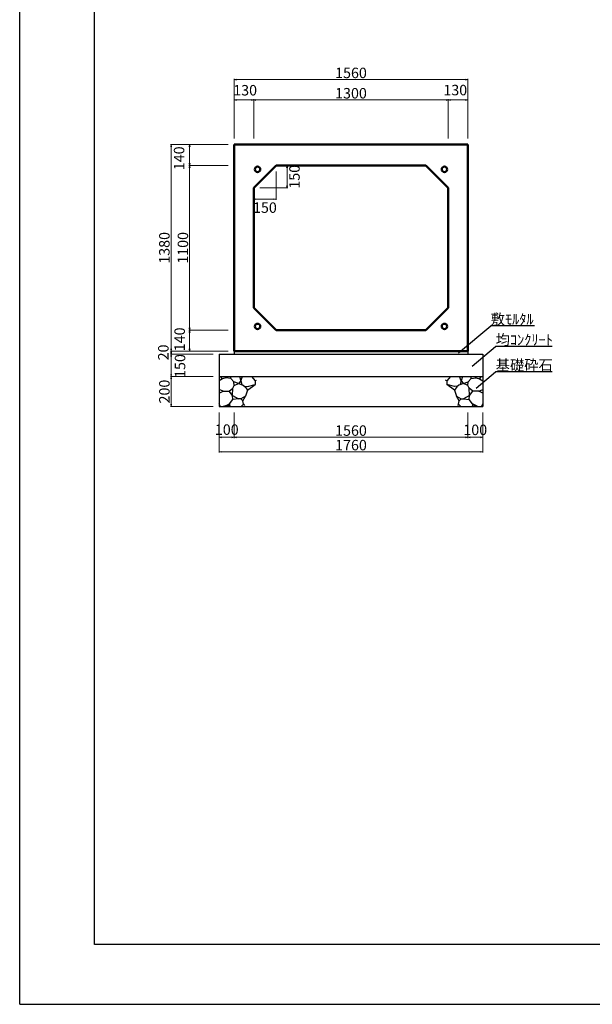
# Model space of a CAD drawing. Extents: x 353950 to 354791, y -45809 to -45215.
# Drawn here: x 353950 to 354141, y -45809 to -45480 of the extents above; entities that cross this region are included whole.
import ezdxf

# ---------------------------------------------------------------- set-up
doc = ezdxf.new("R2010")
doc.units = 0
doc.header["$LTSCALE"] = 50
doc.header["$MEASUREMENT"] = 0
doc.header["$PDMODE"] = 34
doc.header["$PDSIZE"] = 250
doc.layers.get('0').update_dxf_attribs({"color": 9, "linetype": 'CONTINUOUS'})
doc.layers.get('DEFPOINTS').update_dxf_attribs({"color": 8, "linetype": 'CONTINUOUS'})
for name, color, linetype, lineweight in [('D-STR-DIM（寸法）', 7, 'CONTINUOUS', 25), ('D-STR-HTXT（旗揚げ）', 7, 'CONTINUOUS', 25), ('D-STR-STRn（構造物）', 7, 'CONTINUOUS', 25), ('D-STR-TXT（文字）', 7, 'CONTINUOUS', 25), ('D-STR（構造物外形線）', 1, 'CONTINUOUS', 50)]:
    doc.layers.add(name, color=color, linetype=linetype, lineweight=lineweight)
doc.layers.add('D-TTL(外枠）', color=2, linetype='CONTINUOUS')
doc.styles.add('ＭＳ ゴシック', font='MS Gothic.ttf')
doc.dimstyles.new('1-20', dxfattribs={"dimtxt": 3.5, "dimasz": 0.1, "dimexe": 0.25, "dimexo": 2, "dimgap": 0.05, "dimtad": 3, "dimdec": 0, "dimlfac": 20, "dimrnd": 0.1, "dimzin": 1, "dimdsep": 46, "dimtxsty": 'ＭＳ ゴシック', "dimblk": 'open_arrow', "dimcen": 0.025, "dimclrd": 7, "dimclre": 7, "dimclrt": 7, "dimadec": 0, "dimazin": 0, "dimtfac": 1, "dimtdec": 0, "dimtmove": 2, "dimatfit": 3, "dimldrblk": 'open_arrow', "dimfxl": 0, "dimlwd": 18, "dimlwe": 18, "dimarcsym": 0})

# ---------------------------------------------------------------- blocks, each defined once
blk = doc.blocks.new('open_arrow')
at = {"color": 0, "linetype": 'Continuous', "lineweight": -2}
blk.add_lwpolyline([(-7.5, 1.25), (0, 0), (-7.5, -1.25)], dxfattribs=at)
blk.add_lwpolyline([(0, 0), (-1, 0)])
blk = doc.blocks.new('*D56')
at = {"layer": 'D-STR-DIM（寸法）', "color": 7, "lineweight": 18, "ltscale": 10}
for p, q in [((354019.78, -45590.76), (354000.45, -45590.76)), ((354014.78, -45591.76), (354000.45, -45591.76)), ((354000.7, -45590.86), (354000.7, -45591.66))]:
    blk.add_line(p, q, dxfattribs=at)
at = {"layer": 'DEFPOINTS', "color": 0, "ltscale": 10}
for p in [(354000.7, -45591.76), (354016.78, -45591.76), (354021.78, -45590.76)]:
    blk.add_point(p, dxfattribs=at)
at = {"layer": 'D-STR-DIM（寸法）', "color": 7, "lineweight": 18, "ltscale": 10, "xscale": 0.1, "yscale": 0.1, "zscale": 0.1}
for p, rotation in [((354000.7, -45590.76), 90), ((354000.7, -45591.76), 270)]:
    blk.add_blockref('open_arrow', p, dxfattribs=dict(at, rotation=rotation))
at = {"layer": 'D-STR-DIM（寸法）', "color": 7, "ltscale": 10, "insert": (353998.55, -45591.19), "char_height": 3.5, "attachment_point": 5, "rotation": 90, "style": 'ＭＳ ゴシック'}
blk.add_mtext('20', dxfattribs=at)
blk = doc.blocks.new('*D57')
at = {"layer": 'D-STR-DIM（寸法）', "color": 7, "lineweight": 18, "ltscale": 10}
for p, q in [((354019.78, -45521.76), (354000.45, -45521.76)), ((354000.7, -45521.86), (354000.7, -45590.66)), ((354019.78, -45590.76), (354000.45, -45590.76))]:
    blk.add_line(p, q, dxfattribs=at)
at = {"layer": 'DEFPOINTS', "color": 0, "ltscale": 10}
for p in [(354021.78, -45521.76), (354000.7, -45590.76), (354021.78, -45590.76)]:
    blk.add_point(p, dxfattribs=at)
at = {"layer": 'D-STR-DIM（寸法）', "color": 7, "lineweight": 18, "ltscale": 10, "xscale": 0.1, "yscale": 0.1, "zscale": 0.1}
for p, rotation in [((354000.7, -45521.76), 90), ((354000.7, -45590.76), 270)]:
    blk.add_blockref('open_arrow', p, dxfattribs=dict(at, rotation=rotation))
at = {"layer": 'D-STR-DIM（寸法）', "color": 7, "ltscale": 10, "insert": (353998.9, -45556.26), "char_height": 3.5, "attachment_point": 5, "rotation": 90, "style": 'ＭＳ ゴシック'}
blk.add_mtext('1380', dxfattribs=at)
blk = doc.blocks.new('*D58')
at = {"layer": 'D-STR-DIM（寸法）', "color": 7, "lineweight": 18, "ltscale": 10}
for p, q in [((354019.78, -45528.76), (354006.64, -45528.76)), ((354006.89, -45583.66), (354006.89, -45528.86)), ((354019.78, -45583.76), (354006.64, -45583.76))]:
    blk.add_line(p, q, dxfattribs=at)
at = {"layer": 'DEFPOINTS', "color": 0, "ltscale": 10}
for p in [(354006.89, -45528.76), (354021.78, -45528.76), (354021.78, -45583.76)]:
    blk.add_point(p, dxfattribs=at)
at = {"layer": 'D-STR-DIM（寸法）', "color": 7, "lineweight": 18, "ltscale": 10, "xscale": 0.1, "yscale": 0.1, "zscale": 0.1}
for p, rotation in [((354006.89, -45528.76), 90), ((354006.89, -45583.76), 270)]:
    blk.add_blockref('open_arrow', p, dxfattribs=dict(at, rotation=rotation))
at = {"layer": 'D-STR-DIM（寸法）', "color": 7, "ltscale": 10, "insert": (354005.09, -45556.26), "char_height": 3.5, "attachment_point": 5, "rotation": 90, "style": 'ＭＳ ゴシック'}
blk.add_mtext('1100', dxfattribs=at)
blk = doc.blocks.new('*D59')
at = {"layer": 'D-STR-DIM（寸法）', "color": 7, "lineweight": 18, "ltscale": 10}
for p, q in [((354019.78, -45583.76), (354006.64, -45583.76)), ((354006.89, -45583.86), (354006.89, -45590.66)), ((354019.78, -45590.76), (354006.64, -45590.76))]:
    blk.add_line(p, q, dxfattribs=at)
at = {"layer": 'DEFPOINTS', "color": 0, "ltscale": 10}
for p in [(354021.78, -45583.76), (354006.89, -45590.76), (354021.78, -45590.76)]:
    blk.add_point(p, dxfattribs=at)
at = {"layer": 'D-STR-DIM（寸法）', "color": 7, "lineweight": 18, "ltscale": 10, "xscale": 0.1, "yscale": 0.1, "zscale": 0.1}
for p, rotation in [((354006.89, -45583.76), 90), ((354006.89, -45590.76), 270)]:
    blk.add_blockref('open_arrow', p, dxfattribs=dict(at, rotation=rotation))
at = {"layer": 'D-STR-DIM（寸法）', "color": 7, "ltscale": 10, "insert": (354004, -45586.82), "char_height": 3.5, "attachment_point": 5, "rotation": 90, "style": 'ＭＳ ゴシック'}
blk.add_mtext('140', dxfattribs=at)
blk = doc.blocks.new('*D60')
at = {"layer": 'D-STR-DIM（寸法）', "color": 7, "lineweight": 18, "ltscale": 10}
for p, q in [((354019.78, -45521.76), (354006.64, -45521.76)), ((354006.89, -45528.66), (354006.89, -45521.86)), ((354019.78, -45528.76), (354006.64, -45528.76))]:
    blk.add_line(p, q, dxfattribs=at)
at = {"layer": 'DEFPOINTS', "color": 0, "ltscale": 10}
for p in [(354006.89, -45521.76), (354021.78, -45521.76), (354021.78, -45528.76)]:
    blk.add_point(p, dxfattribs=at)
at = {"layer": 'D-STR-DIM（寸法）', "color": 7, "lineweight": 18, "ltscale": 10, "xscale": 0.1, "yscale": 0.1, "zscale": 0.1}
for p, rotation in [((354006.89, -45521.76), 90), ((354006.89, -45528.76), 270)]:
    blk.add_blockref('open_arrow', p, dxfattribs=dict(at, rotation=rotation))
at = {"layer": 'D-STR-DIM（寸法）', "color": 7, "ltscale": 10, "insert": (354003.81, -45526.35), "char_height": 3.5, "attachment_point": 5, "rotation": 90, "style": 'ＭＳ ゴシック'}
blk.add_mtext('140', dxfattribs=at)
blk = doc.blocks.new('*D61')
at = {"layer": 'D-STR-DIM（寸法）', "color": 7, "lineweight": 18, "ltscale": 10}
for p, q in [((354021.78, -45519.76), (354021.78, -45499.83)), ((354099.78, -45519.76), (354099.78, -45499.83)), ((354099.68, -45500.08), (354021.88, -45500.08))]:
    blk.add_line(p, q, dxfattribs=at)
at = {"layer": 'DEFPOINTS', "color": 0, "ltscale": 10}
for p in [(354021.78, -45500.08), (354021.78, -45521.76), (354099.78, -45521.76)]:
    blk.add_point(p, dxfattribs=at)
at = {"layer": 'D-STR-DIM（寸法）', "color": 7, "lineweight": 18, "ltscale": 10, "xscale": 0.1, "yscale": 0.1, "zscale": 0.1, "rotation": 180}
blk.add_blockref('open_arrow', (354021.78, -45500.08), dxfattribs=at)
at = {"layer": 'D-STR-DIM（寸法）', "color": 7, "lineweight": 18, "ltscale": 10, "xscale": 0.1, "yscale": 0.1, "zscale": 0.1}
blk.add_blockref('open_arrow', (354099.78, -45500.08), dxfattribs=at)
at = {"layer": 'D-STR-DIM（寸法）', "color": 7, "ltscale": 10, "insert": (354060.78, -45498.28), "char_height": 3.5, "attachment_point": 5, "style": 'ＭＳ ゴシック'}
blk.add_mtext('1560', dxfattribs=at)
blk = doc.blocks.new('*D62')
at = {"layer": 'D-STR-DIM（寸法）', "color": 7, "lineweight": 18, "ltscale": 10}
for p, q in [((354028.28, -45519.76), (354028.28, -45506.62)), ((354093.28, -45517.76), (354093.28, -45506.62)), ((354028.38, -45506.87), (354093.18, -45506.87))]:
    blk.add_line(p, q, dxfattribs=at)
at = {"layer": 'DEFPOINTS', "color": 0, "ltscale": 10}
for p in [(354093.28, -45506.87), (354093.28, -45519.76), (354028.28, -45521.76)]:
    blk.add_point(p, dxfattribs=at)
at = {"layer": 'D-STR-DIM（寸法）', "color": 7, "lineweight": 18, "ltscale": 10, "xscale": 0.1, "yscale": 0.1, "zscale": 0.1, "rotation": 180}
blk.add_blockref('open_arrow', (354028.28, -45506.87), dxfattribs=at)
at = {"layer": 'D-STR-DIM（寸法）', "color": 7, "lineweight": 18, "ltscale": 10, "xscale": 0.1, "yscale": 0.1, "zscale": 0.1}
blk.add_blockref('open_arrow', (354093.28, -45506.87), dxfattribs=at)
at = {"layer": 'D-STR-DIM（寸法）', "color": 7, "ltscale": 10, "insert": (354060.78, -45505.07), "char_height": 3.5, "attachment_point": 5, "style": 'ＭＳ ゴシック'}
blk.add_mtext('1300', dxfattribs=at)
blk = doc.blocks.new('*D63')
at = {"layer": 'D-STR-DIM（寸法）', "color": 7, "lineweight": 18, "ltscale": 10}
for p, q in [((354021.78, -45519.76), (354021.78, -45506.62)), ((354028.28, -45519.76), (354028.28, -45506.62)), ((354028.18, -45506.87), (354021.88, -45506.87))]:
    blk.add_line(p, q, dxfattribs=at)
at = {"layer": 'DEFPOINTS', "color": 0, "ltscale": 10}
for p in [(354021.78, -45506.87), (354021.78, -45521.76), (354028.28, -45521.76)]:
    blk.add_point(p, dxfattribs=at)
at = {"layer": 'D-STR-DIM（寸法）', "color": 7, "lineweight": 18, "ltscale": 10, "xscale": 0.1, "yscale": 0.1, "zscale": 0.1, "rotation": 180}
blk.add_blockref('open_arrow', (354021.78, -45506.87), dxfattribs=at)
at = {"layer": 'D-STR-DIM（寸法）', "color": 7, "lineweight": 18, "ltscale": 10, "xscale": 0.1, "yscale": 0.1, "zscale": 0.1}
blk.add_blockref('open_arrow', (354028.28, -45506.87), dxfattribs=at)
at = {"layer": 'D-STR-DIM（寸法）', "color": 7, "ltscale": 10, "insert": (354025.42, -45504.06), "char_height": 3.5, "attachment_point": 5, "style": 'ＭＳ ゴシック'}
blk.add_mtext('130', dxfattribs=at)
blk = doc.blocks.new('*D64')
at = {"layer": 'D-STR-DIM（寸法）', "color": 7, "lineweight": 18, "ltscale": 10}
for p, q in [((354093.28, -45519.76), (354093.28, -45506.62)), ((354099.78, -45519.76), (354099.78, -45506.62)), ((354093.38, -45506.87), (354099.68, -45506.87))]:
    blk.add_line(p, q, dxfattribs=at)
at = {"layer": 'DEFPOINTS', "color": 0, "ltscale": 10}
for p in [(354099.78, -45506.87), (354093.28, -45521.76), (354099.78, -45521.76)]:
    blk.add_point(p, dxfattribs=at)
at = {"layer": 'D-STR-DIM（寸法）', "color": 7, "lineweight": 18, "ltscale": 10, "xscale": 0.1, "yscale": 0.1, "zscale": 0.1, "rotation": 180}
blk.add_blockref('open_arrow', (354093.28, -45506.87), dxfattribs=at)
at = {"layer": 'D-STR-DIM（寸法）', "color": 7, "lineweight": 18, "ltscale": 10, "xscale": 0.1, "yscale": 0.1, "zscale": 0.1}
blk.add_blockref('open_arrow', (354099.78, -45506.87), dxfattribs=at)
at = {"layer": 'D-STR-DIM（寸法）', "color": 7, "ltscale": 10, "insert": (354095.61, -45504.01), "char_height": 3.5, "attachment_point": 5, "style": 'ＭＳ ゴシック'}
blk.add_mtext('130', dxfattribs=at)
blk = doc.blocks.new('*D65')
at = {"layer": 'D-STR-DIM（寸法）', "color": 7, "lineweight": 18, "ltscale": 10}
for p, q in [((354037.78, -45528.76), (354039.66, -45528.76)), ((354039.41, -45536.16), (354039.41, -45528.86)), ((354030.28, -45536.26), (354039.66, -45536.26))]:
    blk.add_line(p, q, dxfattribs=at)
at = {"layer": 'DEFPOINTS', "color": 0, "ltscale": 10}
for p in [(354035.78, -45528.76), (354039.41, -45528.76), (354028.28, -45536.26)]:
    blk.add_point(p, dxfattribs=at)
at = {"layer": 'D-STR-DIM（寸法）', "color": 7, "lineweight": 18, "ltscale": 10, "xscale": 0.1, "yscale": 0.1, "zscale": 0.1}
for p, rotation in [((354039.41, -45528.76), 90), ((354039.41, -45536.26), 270)]:
    blk.add_blockref('open_arrow', p, dxfattribs=dict(at, rotation=rotation))
at = {"layer": 'D-STR-DIM（寸法）', "color": 7, "ltscale": 10, "insert": (354042.36, -45532.51), "char_height": 3.5, "attachment_point": 5, "rotation": 90, "style": 'ＭＳ ゴシック'}
blk.add_mtext('150', dxfattribs=at)
blk = doc.blocks.new('*D66')
at = {"layer": 'D-STR-DIM（寸法）', "color": 7, "lineweight": 18, "ltscale": 10}
for p, q in [((354035.78, -45530.76), (354035.78, -45540.25)), ((354028.28, -45538.26), (354028.28, -45540.25)), ((354035.68, -45540), (354028.38, -45540))]:
    blk.add_line(p, q, dxfattribs=at)
at = {"layer": 'DEFPOINTS', "color": 0, "ltscale": 10}
for p in [(354035.78, -45528.76), (354028.28, -45536.26), (354028.28, -45540)]:
    blk.add_point(p, dxfattribs=at)
at = {"layer": 'D-STR-DIM（寸法）', "color": 7, "lineweight": 18, "ltscale": 10, "xscale": 0.1, "yscale": 0.1, "zscale": 0.1, "rotation": 180}
blk.add_blockref('open_arrow', (354028.28, -45540), dxfattribs=at)
at = {"layer": 'D-STR-DIM（寸法）', "color": 7, "lineweight": 18, "ltscale": 10, "xscale": 0.1, "yscale": 0.1, "zscale": 0.1}
blk.add_blockref('open_arrow', (354035.78, -45540), dxfattribs=at)
at = {"layer": 'D-STR-DIM（寸法）', "color": 7, "ltscale": 10, "insert": (354032.03, -45543.27), "char_height": 3.5, "attachment_point": 5, "style": 'ＭＳ ゴシック'}
blk.add_mtext('150', dxfattribs=at)
blk = doc.blocks.new('*D135')
at = {"layer": 'D-STR-DIM（寸法）', "color": 7, "lineweight": 18, "ltscale": 10}
for p, q in [((354014.78, -45591.76), (354000.45, -45591.76)), ((354000.7, -45591.86), (354000.7, -45599.16)), ((354014.78, -45599.26), (354000.45, -45599.26))]:
    blk.add_line(p, q, dxfattribs=at)
at = {"layer": 'DEFPOINTS', "color": 0, "ltscale": 10}
for p in [(354016.78, -45591.76), (354000.7, -45599.26), (354016.78, -45599.26)]:
    blk.add_point(p, dxfattribs=at)
at = {"layer": 'D-STR-DIM（寸法）', "color": 7, "lineweight": 18, "ltscale": 10, "xscale": 0.1, "yscale": 0.1, "zscale": 0.1}
for p, rotation in [((354000.7, -45591.76), 90), ((354000.7, -45599.26), 270)]:
    blk.add_blockref('open_arrow', p, dxfattribs=dict(at, rotation=rotation))
at = {"layer": 'D-STR-DIM（寸法）', "color": 7, "ltscale": 10, "insert": (354004.13, -45595.73), "char_height": 3.5, "attachment_point": 5, "rotation": 90, "style": 'ＭＳ ゴシック'}
blk.add_mtext('150', dxfattribs=at)
blk = doc.blocks.new('*D136')
at = {"layer": 'D-STR-DIM（寸法）', "color": 7, "lineweight": 18, "ltscale": 10}
for p, q in [((354014.78, -45599.26), (354000.45, -45599.26)), ((354000.7, -45599.36), (354000.7, -45609.16)), ((354014.78, -45609.26), (354000.45, -45609.26))]:
    blk.add_line(p, q, dxfattribs=at)
at = {"layer": 'DEFPOINTS', "color": 0, "ltscale": 10}
for p in [(354016.78, -45599.26), (354000.7, -45609.26), (354016.78, -45609.26)]:
    blk.add_point(p, dxfattribs=at)
at = {"layer": 'D-STR-DIM（寸法）', "color": 7, "lineweight": 18, "ltscale": 10, "xscale": 0.1, "yscale": 0.1, "zscale": 0.1}
for p, rotation in [((354000.7, -45599.26), 90), ((354000.7, -45609.26), 270)]:
    blk.add_blockref('open_arrow', p, dxfattribs=dict(at, rotation=rotation))
at = {"layer": 'D-STR-DIM（寸法）', "color": 7, "ltscale": 10, "insert": (353998.9, -45604.26), "char_height": 3.5, "attachment_point": 5, "rotation": 90, "style": 'ＭＳ ゴシック'}
blk.add_mtext('200', dxfattribs=at)
blk = doc.blocks.new('*D137')
at = {"layer": 'D-STR-DIM（寸法）', "color": 7, "lineweight": 18, "ltscale": 10}
for p, q in [((354021.78, -45612.26), (354021.78, -45619.79)), ((354099.78, -45613.26), (354099.78, -45619.79)), ((354021.88, -45619.54), (354099.68, -45619.54))]:
    blk.add_line(p, q, dxfattribs=at)
at = {"layer": 'DEFPOINTS', "color": 0, "ltscale": 10}
for p in [(354021.78, -45610.26), (354099.78, -45611.26), (354099.78, -45619.54)]:
    blk.add_point(p, dxfattribs=at)
at = {"layer": 'D-STR-DIM（寸法）', "color": 7, "lineweight": 18, "ltscale": 10, "xscale": 0.1, "yscale": 0.1, "zscale": 0.1, "rotation": 180}
blk.add_blockref('open_arrow', (354021.78, -45619.54), dxfattribs=at)
at = {"layer": 'D-STR-DIM（寸法）', "color": 7, "lineweight": 18, "ltscale": 10, "xscale": 0.1, "yscale": 0.1, "zscale": 0.1}
blk.add_blockref('open_arrow', (354099.78, -45619.54), dxfattribs=at)
at = {"layer": 'D-STR-DIM（寸法）', "color": 7, "ltscale": 10, "insert": (354060.78, -45617.74), "char_height": 3.5, "attachment_point": 5, "style": 'ＭＳ ゴシック'}
blk.add_mtext('1560', dxfattribs=at)
blk = doc.blocks.new('*D138')
at = {"layer": 'D-STR-DIM（寸法）', "color": 7, "lineweight": 18, "ltscale": 10}
for p, q in [((354016.78, -45611.26), (354016.78, -45619.79)), ((354021.78, -45611.26), (354021.78, -45619.79)), ((354016.88, -45619.54), (354021.68, -45619.54))]:
    blk.add_line(p, q, dxfattribs=at)
at = {"layer": 'DEFPOINTS', "color": 0, "ltscale": 10}
for p in [(354016.78, -45609.26), (354021.78, -45609.26), (354021.78, -45619.54)]:
    blk.add_point(p, dxfattribs=at)
at = {"layer": 'D-STR-DIM（寸法）', "color": 7, "lineweight": 18, "ltscale": 10, "xscale": 0.1, "yscale": 0.1, "zscale": 0.1, "rotation": 180}
blk.add_blockref('open_arrow', (354016.78, -45619.54), dxfattribs=at)
at = {"layer": 'D-STR-DIM（寸法）', "color": 7, "lineweight": 18, "ltscale": 10, "xscale": 0.1, "yscale": 0.1, "zscale": 0.1}
blk.add_blockref('open_arrow', (354021.78, -45619.54), dxfattribs=at)
at = {"layer": 'D-STR-DIM（寸法）', "color": 7, "ltscale": 10, "insert": (354019.28, -45617.42), "char_height": 3.5, "attachment_point": 5, "style": 'ＭＳ ゴシック'}
blk.add_mtext('100', dxfattribs=at)
blk = doc.blocks.new('*D139')
at = {"layer": 'D-STR-DIM（寸法）', "color": 7, "lineweight": 18, "ltscale": 10}
for p, q in [((354016.78, -45611.26), (354016.78, -45624.65)), ((354104.78, -45611.26), (354104.78, -45624.65)), ((354016.88, -45624.4), (354104.68, -45624.4))]:
    blk.add_line(p, q, dxfattribs=at)
at = {"layer": 'DEFPOINTS', "color": 0, "ltscale": 10}
for p in [(354016.78, -45609.26), (354104.78, -45609.26), (354104.78, -45624.4)]:
    blk.add_point(p, dxfattribs=at)
at = {"layer": 'D-STR-DIM（寸法）', "color": 7, "lineweight": 18, "ltscale": 10, "xscale": 0.1, "yscale": 0.1, "zscale": 0.1, "rotation": 180}
blk.add_blockref('open_arrow', (354016.78, -45624.4), dxfattribs=at)
at = {"layer": 'D-STR-DIM（寸法）', "color": 7, "lineweight": 18, "ltscale": 10, "xscale": 0.1, "yscale": 0.1, "zscale": 0.1}
blk.add_blockref('open_arrow', (354104.78, -45624.4), dxfattribs=at)
at = {"layer": 'D-STR-DIM（寸法）', "color": 7, "ltscale": 10, "insert": (354060.78, -45622.6), "char_height": 3.5, "attachment_point": 5, "style": 'ＭＳ ゴシック'}
blk.add_mtext('1760', dxfattribs=at)
blk = doc.blocks.new('*D140')
at = {"layer": 'D-STR-DIM（寸法）', "color": 7, "lineweight": 18, "ltscale": 10}
for p, q in [((354099.79, -45611.26), (354099.79, -45619.79)), ((354104.78, -45611.26), (354104.78, -45619.79)), ((354099.89, -45619.54), (354104.68, -45619.54))]:
    blk.add_line(p, q, dxfattribs=at)
at = {"layer": 'DEFPOINTS', "color": 0, "ltscale": 10}
for p in [(354099.79, -45609.26), (354104.78, -45609.26), (354104.78, -45619.54)]:
    blk.add_point(p, dxfattribs=at)
at = {"layer": 'D-STR-DIM（寸法）', "color": 7, "lineweight": 18, "ltscale": 10, "xscale": 0.1, "yscale": 0.1, "zscale": 0.1, "rotation": 180}
blk.add_blockref('open_arrow', (354099.79, -45619.54), dxfattribs=at)
at = {"layer": 'D-STR-DIM（寸法）', "color": 7, "lineweight": 18, "ltscale": 10, "xscale": 0.1, "yscale": 0.1, "zscale": 0.1}
blk.add_blockref('open_arrow', (354104.78, -45619.54), dxfattribs=at)
at = {"layer": 'D-STR-DIM（寸法）', "color": 7, "ltscale": 10, "insert": (354102.29, -45617.5), "char_height": 3.5, "attachment_point": 5, "style": 'ＭＳ ゴシック'}
blk.add_mtext('100', dxfattribs=at)

msp = doc.modelspace()

# ---------------------------------------------------------------- linework, layer by layer
at = {"layer": 'D-STR-HTXT（旗揚げ）', "color": 4, "linetype": 'Continuous', "ltscale": 10}
for p, q in [((354096.718, -45591.355), (354107.451, -45582.337)), ((354122.112, -45582.337), (354107.451, -45582.337)), ((354101.31, -45595.77), (354109.109, -45589.217)), ((354128.035, -45589.217), (354109.109, -45589.217)), ((354102.635, -45603.109), (354109.109, -45597.67)), ((354127.972, -45597.67), (354109.109, -45597.67))]:
    msp.add_line(p, q, dxfattribs=at)
at = {"layer": 'D-STR-STRn（構造物）', "color": 5, "ltscale": 10}
for p, q in [((354016.784, -45591.757), (354104.784, -45591.757)), ((354021.784, -45590.757), (354021.784, -45591.757)), ((354099.784, -45590.757), (354099.784, -45591.757)), ((354016.784, -45599.257), (354104.784, -45599.257)), ((354016.784, -45609.257), (354104.784, -45609.257))]:
    msp.add_line(p, q, dxfattribs=at)
at = {"layer": 'D-STR-STRn（構造物）', "color": 5, "linetype": 'Continuous'}
for p, q in [((354016.784, -45591.757), (354016.784, -45609.257)), ((354104.784, -45591.757), (354104.784, -45609.257))]:
    msp.add_line(p, q, dxfattribs=at)
at = {"layer": 'D-STR-STRn（構造物）', "color": 5, "ltscale": 1000}
for p, q in [((354017.849, -45600.047), (354016.784, -45600.674)), ((354017.849, -45600.047), (354017.185, -45599.257)), ((354019.019, -45599.67), (354017.849, -45600.047)), ((354019.019, -45599.67), (354019.401, -45599.257)), ((354020.635, -45599.93), (354019.019, -45599.67)), ((354020.635, -45599.93), (354020.599, -45599.257)), ((354021.61, -45600.993), (354020.635, -45599.93)), ((354021.788, -45602.233), (354021.61, -45600.993)), ((354023.157, -45601.525), (354021.61, -45600.993)), ((354021.788, -45602.233), (354023.157, -45601.525)), ((354023.961, -45600.693), (354023.157, -45601.525)), ((354023.157, -45601.525), (354024.81, -45602.137)), ((354023.506, -45599.257), (354023.961, -45600.693)), ((354023.961, -45600.693), (354024.52, -45599.257)), ((354023.961, -45600.693), (354024.273, -45601.938)), ((354026.239, -45602.536), (354028.802, -45601.88)), ((354026.249, -45603.82), (354028.802, -45601.88)), ((354027.509, -45599.257), (354028.802, -45600.698)), ((354028.802, -45600.698), (354029.239, -45600.479)), ((354028.802, -45600.698), (354028.802, -45601.88)), ((354028.802, -45601.88), (354028.852, -45601.891)), ((354092.767, -45600.698), (354092.33, -45600.479)), ((354092.767, -45601.88), (354092.717, -45601.891)), ((354094.06, -45599.257), (354092.767, -45600.698)), ((354092.767, -45600.698), (354092.767, -45601.88)), ((354095.33, -45602.536), (354092.767, -45601.88)), ((354095.319, -45603.82), (354092.767, -45601.88)), ((354098.412, -45601.525), (354096.759, -45602.137)), ((354097.608, -45600.693), (354097.049, -45599.257)), ((354097.608, -45600.693), (354097.296, -45601.938)), ((354098.063, -45599.257), (354097.608, -45600.693)), ((354097.608, -45600.693), (354098.412, -45601.525)), ((354098.412, -45601.525), (354099.959, -45600.993)), ((354099.781, -45602.233), (354098.412, -45601.525)), ((354099.781, -45602.233), (354099.959, -45600.993)), ((354099.959, -45600.993), (354100.934, -45599.93)), ((354100.934, -45599.93), (354100.97, -45599.257)), ((354100.934, -45599.93), (354102.55, -45599.67)), ((354102.55, -45599.67), (354102.168, -45599.257)), ((354102.55, -45599.67), (354103.72, -45600.047)), ((354103.72, -45600.047), (354104.383, -45599.257)), ((354103.72, -45600.047), (354104.784, -45600.674)), ((354018.081, -45604.076), (354016.784, -45603.53)), ((354016.784, -45604.812), (354018.081, -45604.076)), ((354018.081, -45604.076), (354020.117, -45604.11)), ((354020.117, -45604.11), (354021.317, -45603.177)), ((354021.175, -45605.577), (354020.117, -45604.11)), ((354021.175, -45605.577), (354021.317, -45603.177)), ((354021.317, -45603.177), (354021.788, -45602.233)), ((354024.81, -45602.137), (354025.423, -45602.718)), ((354025.117, -45602.428), (354026.239, -45602.536)), ((354025.423, -45602.718), (354026.249, -45603.82)), ((354026.249, -45603.82), (354025.522, -45605.763)), ((354096.146, -45602.718), (354095.319, -45603.82)), ((354095.319, -45603.82), (354096.047, -45605.763)), ((354096.452, -45602.428), (354095.33, -45602.536)), ((354096.759, -45602.137), (354096.146, -45602.718)), ((354100.252, -45603.177), (354099.781, -45602.233)), ((354100.394, -45605.577), (354100.252, -45603.177)), ((354101.452, -45604.11), (354100.252, -45603.177)), ((354100.394, -45605.577), (354101.452, -45604.11)), ((354103.488, -45604.076), (354101.452, -45604.11)), ((354103.488, -45604.076), (354104.784, -45603.53)), ((354104.784, -45604.812), (354103.488, -45604.076)), ((354017.211, -45609.257), (354016.784, -45608.367)), ((354018.838, -45609.073), (354020.202, -45608.325)), ((354020.202, -45608.325), (354021.302, -45606.93)), ((354020.202, -45608.325), (354020.228, -45609.021)), ((354021.302, -45606.93), (354021.175, -45605.577)), ((354021.175, -45605.577), (354023.161, -45606.653)), ((354023.161, -45606.653), (354021.302, -45606.93)), ((354024.001, -45606.716), (354023.161, -45606.653)), ((354025.522, -45605.763), (354024.001, -45606.716)), ((354024.001, -45606.716), (354024.634, -45607.365)), ((354024.117, -45609.257), (354024.871, -45608.503)), ((354024.634, -45607.365), (354025.522, -45605.763)), ((354024.871, -45608.503), (354024.634, -45607.365)), ((354024.871, -45608.503), (354025.261, -45608.867)), ((354096.935, -45607.365), (354096.047, -45605.763)), ((354096.047, -45605.763), (354097.568, -45606.716)), ((354096.698, -45608.503), (354096.308, -45608.867)), ((354096.698, -45608.503), (354096.935, -45607.365)), ((354097.452, -45609.257), (354096.698, -45608.503)), ((354097.568, -45606.716), (354096.935, -45607.365)), ((354097.568, -45606.716), (354098.407, -45606.653)), ((354100.394, -45605.577), (354098.407, -45606.653)), ((354098.407, -45606.653), (354100.267, -45606.93)), ((354100.267, -45606.93), (354100.394, -45605.577)), ((354101.367, -45608.325), (354100.267, -45606.93)), ((354101.367, -45608.325), (354101.341, -45609.021)), ((354102.731, -45609.073), (354101.367, -45608.325)), ((354104.358, -45609.257), (354104.784, -45608.367)), ((354018.838, -45609.073), (354018.079, -45609.257)), ((354020.095, -45609.026), (354018.838, -45609.073)), ((354020.62, -45609.257), (354020.095, -45609.026)), ((354100.949, -45609.257), (354101.474, -45609.026)), ((354101.474, -45609.026), (354102.731, -45609.073)), ((354102.731, -45609.073), (354103.49, -45609.257))]:
    msp.add_line(p, q, dxfattribs=at)
at = {"layer": 'D-STR（構造物外形線）', "color": 1}
for p, q in [((354021.784, -45590.757), (354021.784, -45521.757)), ((354021.784, -45521.757), (354099.784, -45521.757)), ((354099.784, -45521.757), (354099.784, -45590.757)), ((354028.284, -45536.257), (354035.784, -45528.757)), ((354035.784, -45528.757), (354085.784, -45528.757)), ((354085.784, -45528.757), (354093.284, -45536.257)), ((354028.284, -45576.257), (354028.284, -45536.257)), ((354093.284, -45536.257), (354093.284, -45576.257)), ((354035.784, -45583.757), (354028.284, -45576.257)), ((354093.284, -45576.257), (354085.784, -45583.757)), ((354085.784, -45583.757), (354035.784, -45583.757)), ((354099.784, -45590.757), (354021.784, -45590.757))]:
    msp.add_line(p, q, dxfattribs=at)
at = {"layer": 'D-STR（構造物外形線）', "color": 1, "ltscale": 10}
for centre in [(354029.56, -45530.032), (354092.009, -45530.032), (354029.56, -45582.482), (354092.009, -45582.482)]:
    msp.add_circle(centre, 0.9, dxfattribs=at)
at = {"layer": 'D-TTL(外枠）'}
for p, q in [((353975.111, -45788.925), (353975.111, -45234.925)), ((354770.111, -45788.925), (353975.111, -45788.925))]:
    msp.add_line(p, q, dxfattribs=at)
at = {"layer": 'DEFPOINTS'}
for q in [(353950.111, -45214.925), (354790.111, -45808.925)]:
    msp.add_line((353950.111, -45808.925), q, dxfattribs=at)

# ---------------------------------------------------------------- texts
at = {"layer": 'D-STR-TXT（文字）', "color": 2, "linetype": 'Continuous', "style": 'ＭＳ ゴシック'}
for s, p in [('敷ﾓﾙﾀﾙ', (354107.451, -45581.837)), ('均ｺﾝｸﾘｰﾄ', (354109.109, -45588.717)), ('基礎砕石', (354109.109, -45597.17))]:
    msp.add_text(s, height=3.5, dxfattribs=at).set_placement(p)

# ---------------------------------------------------------------- dimensions: what is measured, and where the dimension line sits
at = {"layer": 'D-STR-DIM（寸法）', "ltscale": 10}
for base, p1, p2, picture, middle in [((354021.784, -45500.085), (354099.784, -45521.757), (354021.784, -45521.757), '*D61', (354060.784, -45498.285)), ((354093.284, -45506.866), (354028.284, -45521.757), (354093.284, -45519.757), '*D62', (354060.784, -45505.066)), ((354104.784, -45624.397), (354016.784, -45609.257), (354104.784, -45609.257), '*D139', (354060.784, -45622.597)), ((354099.784, -45619.544), (354021.784, -45610.257), (354099.784, -45611.257), '*D137', (354060.784, -45617.744))]:
    dim = msp.add_linear_dim(base=base, p1=p1, p2=p2, dimstyle='1-20', dxfattribs=at)
    dim.commit()
    dim.dimension.update_dxf_attribs({"geometry": picture, "text_midpoint": middle})
for base, p1, p2, picture, middle in [((354021.784, -45506.866), (354028.284, -45521.757), (354021.784, -45521.757), '*D63', (354025.42, -45504.06)), ((354028.284, -45540.004), (354035.784, -45528.757), (354028.284, -45536.257), '*D66', (354032.034, -45543.27)), ((354021.784, -45619.544), (354016.784, -45609.257), (354021.784, -45609.257), '*D138', (354019.284, -45617.416)), ((354104.784, -45619.544), (354099.788, -45609.257), (354104.784, -45609.257), '*D140', (354102.286, -45617.499))]:
    dim = msp.add_linear_dim(base=base, p1=p1, p2=p2, dimstyle='1-20', dxfattribs=at)
    dim.commit()
    dim.dimension.update_dxf_attribs({"geometry": picture, "text_midpoint": middle, "dimtype": 160})
for base, p1, p2, angle, picture, middle in [((354099.784, -45506.866), (354093.284, -45521.757), (354099.784, -45521.757), 180, '*D64', (354095.613, -45504.014)), ((354006.894, -45521.757), (354021.784, -45528.757), (354021.784, -45521.757), 270, '*D60', (354003.807, -45526.349)), ((354039.41, -45528.757), (354028.284, -45536.257), (354035.784, -45528.757), 90, '*D65', (354042.358, -45532.507)), ((354006.894, -45590.757), (354021.784, -45583.757), (354021.784, -45590.757), 90, '*D59', (354004.004, -45586.823)), ((354000.698, -45591.757), (354021.784, -45590.757), (354016.784, -45591.757), 90, '*D56', (353998.554, -45591.192)), ((354000.698, -45599.257), (354016.784, -45591.757), (354016.784, -45599.257), 90, '*D135', (354004.135, -45595.727))]:
    dim = msp.add_linear_dim(base=base, p1=p1, p2=p2, angle=angle, dimstyle='1-20', dxfattribs=at)
    dim.commit()
    dim.dimension.update_dxf_attribs({"geometry": picture, "text_midpoint": middle, "dimtype": 160})
for base, p1, p2, picture, middle in [((354000.698, -45590.757), (354021.784, -45521.757), (354021.784, -45590.757), '*D57', (353998.898, -45556.257)), ((354006.894, -45528.757), (354021.784, -45583.757), (354021.784, -45528.757), '*D58', (354005.094, -45556.257)), ((354000.698, -45609.257), (354016.784, -45599.257), (354016.784, -45609.257), '*D136', (353998.898, -45604.257))]:
    dim = msp.add_linear_dim(base=base, p1=p1, p2=p2, angle=90, dimstyle='1-20', dxfattribs=at)
    dim.commit()
    dim.dimension.update_dxf_attribs({"geometry": picture, "text_midpoint": middle})

doc.saveas('drawing.dxf')
